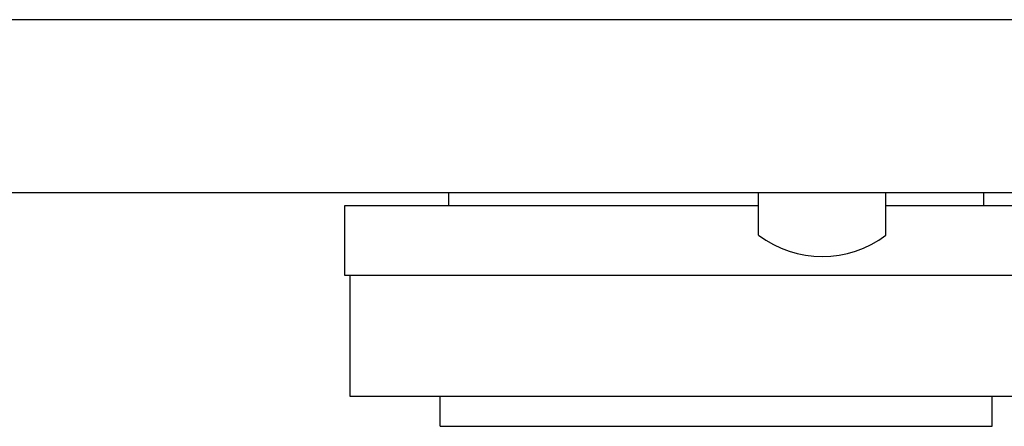
# Model space of a CAD drawing. Extents: x -1350 to 1350, y -2014 to 1999.
# Drawn here: x -358 to -311, y -855 to -836 of the extents above; entities that cross this region are included whole.
import ezdxf

# ---------------------------------------------------------------- set-up
doc = ezdxf.new("R2010")
doc.units = 0
doc.header["$LTSCALE"] = 76.2
doc.layers.add('DATA', color=7, linetype='CONTINUOUS')

msp = doc.modelspace()

# ---------------------------------------------------------------- linework, layer by layer
at = {"layer": 'DATA', "color": 7, "linetype": 'CONTINUOUS'}
for p, q in [((-284.1, -835.75), (-715.9, -835.75)), ((-289.1, -843.9), (-710.9, -843.9)), ((-337.6, -844.5), (-337.6, -843.9)), ((-323, -845.9), (-323, -843.9)), ((-317, -845.9), (-317, -843.9)), ((-312.4, -843.9), (-312.4, -844.5)), ((-342.5, -847.8), (-342.5, -844.5)), ((-342.5, -844.5), (-323, -844.5)), ((-317, -844.5), (-307.5, -844.5)), ((-307.5, -847.8), (-342.5, -847.8)), ((-342.25, -853.5), (-342.25, -847.8)), ((-307.75, -853.5), (-342.25, -853.5)), ((-338, -854.9), (-338, -853.5)), ((-312, -854.9), (-312, -853.5)), ((-338, -854.9), (-312, -854.9))]:
    msp.add_line(p, q, dxfattribs=at)
msp.add_arc((-320, -841.9), 5, 233.1301, 306.8699, dxfattribs=at)

doc.saveas('drawing.dxf')
